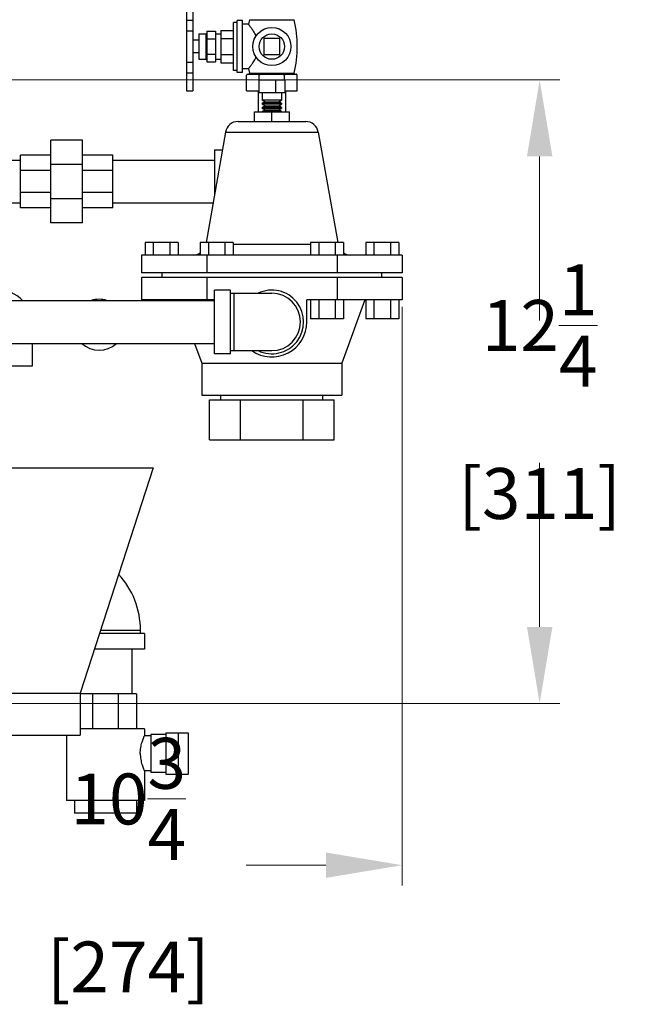
# Model space of a CAD drawing. Units: inches. Extents: x -7 to 54.1, y -11.2 to 23.
# Drawn here: x 42.1 to 54.1, y -11.2 to 8.1 of the extents above; entities that cross this region are included whole.
import ezdxf

# ---------------------------------------------------------------- set-up
doc = ezdxf.new("R2010")
doc.units = ezdxf.units.IN
doc.header["$LTSCALE"] = 1.21
doc.header["$MEASUREMENT"] = 0
doc.header["$PDMODE"] = 3
doc.header["$PDSIZE"] = 0.3125
doc.layers.get('0').update_dxf_attribs({"linetype": 'CONTINUOUS'})
doc.layers.get('Defpoints').update_dxf_attribs({"linetype": 'CONTINUOUS'})
doc.layers.add('02___PRT_ALL_AXES', color=7, linetype='CONTINUOUS')
doc.styles.get("Standard").update_dxf_attribs({"font": 'ARIAL.TTF', "width": 0.8})
doc.dimstyles.get("Standard").update_dxf_attribs({"dimtxt": 0.15625, "dimasz": 0.1875, "dimexe": 0.18, "dimexo": 0.0625, "dimgap": 0.09, "dimtad": 0, "dimtih": 1, "dimtoh": 1, "dimzin": 4, "dimdsep": 46, "dimtxsty": 'Standard', "dimcen": 0.09, "dimadec": 0, "dimazin": 0, "dimtp": 0.01, "dimtm": 0.01, "dimtfac": 1, "dimtofl": 0, "dimtmove": 0, "dimatfit": 3, "dimfxl": 1, "dimtolj": 1, "dimtzin": 4, "dimarcsym": 0})

# ---------------------------------------------------------------- blocks, each defined once
blk = doc.blocks.new('*D6')
at = {"color": 0, "lineweight": 0}
for p, q in [((49.595, 2.512), (49.595, -8.854)), ((38.825, -5.417), (38.825, -8.854)), ((40.325, -8.458), (41.894, -8.458)), ((48.095, -8.458), (46.526, -8.458))]:
    blk.add_line(p, q, dxfattribs=at)
for points in [[(40.325, -8.208), (40.325, -8.708), (38.825, -8.458)], [(48.095, -8.208), (48.095, -8.708), (49.595, -8.458)]]:
    blk.add_solid(points, dxfattribs=at)
at = {"layer": 'Defpoints', "color": 0, "lineweight": 0}
for p in [(49.595, 2.65), (38.825, -5.279), (49.595, -8.458)]:
    blk.add_point(p, dxfattribs=at)
at = {"color": 0, "lineweight": 0, "insert": (44.21, -8.458), "char_height": 1, "attachment_point": 5}
blk.add_mtext('\\A1;10{\\H1.000000x;\\S3/4;} [274]', dxfattribs=at)
blk = doc.blocks.new('*D8')
at = {"color": 0, "lineweight": 0}
for p, q in [((37.781, 6.965), (52.693, 6.965)), ((52.297, 5.465), (52.297, 2.24)), ((52.297, -3.779), (52.297, -0.555)), ((40.13, -5.279), (52.693, -5.279))]:
    blk.add_line(p, q, dxfattribs=at)
for points in [[(52.047, 5.465), (52.547, 5.465), (52.297, 6.965)], [(52.047, -3.779), (52.547, -3.779), (52.297, -5.279)]]:
    blk.add_solid(points, dxfattribs=at)
at = {"layer": 'Defpoints', "color": 0, "lineweight": 0}
for p in [(37.644, 6.965), (52.297, 6.965), (39.993, -5.279)]:
    blk.add_point(p, dxfattribs=at)
at = {"color": 0, "lineweight": 0, "insert": (52.297, 0.843), "char_height": 1, "attachment_point": 5}
blk.add_mtext('\\A1;12{\\H1.000000x;\\S1/4;} [311]', dxfattribs=at)

msp = doc.modelspace()

# ---------------------------------------------------------------- linework, layer by layer
at = {"color": 7, "linetype": 'Continuous'}
for p, q in [((45.35351, 8.49136), (45.35351, 6.75156)), ((45.47851, 8.49136), (45.47851, 6.75156)), ((45.35351, 8.14283), (45.47851, 8.14283)), ((45.35351, 7.92789), (45.47851, 7.92789)), ((45.75351, 7.92175), (45.92851, 7.92175)), ((45.75351, 7.92175), (45.75351, 7.32175)), ((45.75351, 7.77175), (45.92851, 7.77175)), ((45.92851, 7.92175), (45.92851, 7.32175)), ((47.18976, 7.778), (46.87726, 7.778)), ((46.87726, 7.778), (46.87726, 7.4655)), ((47.18976, 7.4655), (47.18976, 7.778)), ((45.75351, 7.47175), (45.92851, 7.47175)), ((46.87726, 7.4655), (47.18976, 7.4655)), ((45.35351, 7.31636), (45.47851, 7.31636)), ((45.75351, 7.32175), (45.92851, 7.32175)), ((45.35351, 7.10297), (45.47851, 7.10297)), ((47.28963, 6.96225), (46.77738, 6.96225)), ((46.77738, 6.96225), (46.77738, 6.71225)), ((47.10213, 6.96225), (47.10213, 6.71225)), ((47.28963, 6.96225), (47.28963, 6.71225)), ((45.35351, 6.75156), (45.47851, 6.75156)), ((46.76351, 6.75175), (46.76351, 6.33725)), ((47.28963, 6.71225), (46.77738, 6.71225)), ((47.30351, 6.75175), (47.30351, 6.33725)), ((47.22101, 6.56725), (46.84601, 6.56725)), ((46.89797, 6.53725), (46.84601, 6.56725)), ((46.84601, 6.50725), (46.89797, 6.53725)), ((47.22101, 6.50725), (46.84601, 6.50725)), ((47.22101, 6.48725), (46.84601, 6.48725)), ((46.89797, 6.45725), (46.84601, 6.48725)), ((46.84601, 6.42725), (46.89797, 6.45725)), ((47.22101, 6.42725), (46.84601, 6.42725)), ((47.22101, 6.40725), (46.84601, 6.40725)), ((46.89797, 6.37725), (46.84601, 6.40725)), ((46.89797, 6.53725), (47.16904, 6.53725)), ((46.89797, 6.45725), (47.16904, 6.45725)), ((47.16904, 6.53725), (47.22101, 6.56725)), ((47.22101, 6.50725), (47.16904, 6.53725)), ((47.16904, 6.45725), (47.22101, 6.48725)), ((47.22101, 6.42725), (47.16904, 6.45725)), ((47.16904, 6.37725), (47.22101, 6.40725)), ((46.68976, 6.33725), (47.37726, 6.33725)), ((46.68976, 6.14975), (46.68976, 6.33725)), ((46.84601, 6.34725), (46.89797, 6.37725)), ((47.22101, 6.34725), (46.84601, 6.34725)), ((46.89797, 6.37725), (47.16904, 6.37725)), ((47.03351, 6.14975), (47.03351, 6.33725)), ((47.22101, 6.34725), (47.16904, 6.37725)), ((47.37726, 6.14975), (47.37726, 6.33725)), ((46.36829, 6.14975), (47.69872, 6.14975)), ((46.12208, 5.94316), (47.94493, 5.94316)), ((43.31476, 5.783), (42.68976, 5.783)), ((42.68976, 4.158), (42.68976, 5.783)), ((43.31476, 4.158), (43.31476, 5.783)), ((42.68976, 5.48613), (42.09601, 5.48613)), ((42.09601, 4.45488), (42.09601, 5.48613)), ((43.90851, 5.48613), (43.31476, 5.48613)), ((43.90851, 4.45488), (43.90851, 5.48613)), ((45.90851, 5.5955), (46.06078, 5.5955)), ((45.90851, 5.5955), (45.90851, 4.73193)), ((40.37726, 5.3905), (42.09601, 5.3905)), ((43.31476, 5.30705), (42.68976, 5.30705)), ((43.90851, 5.3905), (45.90851, 5.3905)), ((42.68976, 5.18408), (42.09601, 5.18408)), ((43.90851, 5.18408), (43.31476, 5.18408)), ((42.68976, 4.75692), (42.09601, 4.75692)), ((43.90851, 4.75692), (43.31476, 4.75692)), ((40.32533, 4.5505), (42.09601, 4.5505)), ((42.68976, 4.45488), (42.09601, 4.45488)), ((43.31476, 4.63396), (42.68976, 4.63396)), ((43.90851, 4.45488), (43.31476, 4.45488)), ((43.90851, 4.5505), (45.87651, 4.5505)), ((43.31476, 4.158), (42.68976, 4.158)), ((45.18976, 3.77475), (44.54024, 3.77475)), ((44.54024, 3.77475), (44.54024, 3.52475)), ((44.70262, 3.77475), (44.70262, 3.52475)), ((45.02738, 3.77475), (45.02738, 3.52475)), ((45.18976, 3.77475), (45.18976, 3.52475)), ((46.27401, 3.77475), (45.62449, 3.77475)), ((45.62449, 3.77475), (45.62449, 3.52475)), ((45.78687, 3.77475), (45.78687, 3.52475)), ((46.11163, 3.77475), (46.11163, 3.52475)), ((46.27401, 3.77475), (46.27401, 3.52475)), ((47.793, 3.73134), (46.27401, 3.73134)), ((48.44252, 3.77475), (47.793, 3.77475)), ((47.793, 3.77475), (47.793, 3.52475)), ((47.95538, 3.77475), (47.95538, 3.52475)), ((48.28014, 3.77475), (48.28014, 3.52475)), ((48.44252, 3.77475), (48.44252, 3.52475)), ((49.52677, 3.77475), (48.87726, 3.77475)), ((48.87726, 3.77475), (48.87726, 3.52475)), ((49.03963, 3.77475), (49.03963, 3.52475)), ((49.36439, 3.77475), (49.36439, 3.52475)), ((49.52677, 3.77475), (49.52677, 3.52475)), ((49.5955, 3.52475), (44.47151, 3.52475)), ((44.47151, 3.52475), (44.47151, 3.17725)), ((45.75251, 3.52475), (45.75251, 3.17725)), ((48.3145, 3.52475), (48.3145, 3.17725)), ((49.5955, 3.52475), (49.5955, 3.17725)), ((49.5955, 3.17725), (44.47151, 3.17725)), ((44.87476, 3.08725), (44.87476, 3.17725)), ((49.19226, 3.08725), (49.19226, 3.17725)), ((49.5955, 3.08725), (44.47151, 3.08725)), ((44.47151, 3.08725), (44.47151, 2.64975)), ((45.75251, 3.08725), (45.75251, 2.64975)), ((48.3145, 3.08725), (48.3145, 2.64975)), ((49.5955, 3.08725), (49.5955, 2.64975)), ((46.22101, 2.83725), (45.90851, 2.83725)), ((45.90851, 1.58725), (45.90851, 2.83725)), ((46.22101, 1.58725), (46.22101, 2.83725)), ((46.22101, 2.77475), (47.03351, 2.77475)), ((46.28351, 2.77475), (46.28351, 1.64975)), ((39.90851, 2.63225), (45.90851, 2.63225)), ((45.75251, 2.64975), (44.47151, 2.64975)), ((44.54024, 2.64975), (44.54024, 2.63225)), ((44.70262, 2.64975), (44.70262, 2.63225)), ((45.02738, 2.64975), (45.02738, 2.63225)), ((45.18976, 2.64975), (45.18976, 2.63225)), ((45.62449, 2.64975), (45.62449, 2.63225)), ((45.78687, 2.64975), (45.78687, 2.63225)), ((47.793, 2.64975), (47.793, 2.27475)), ((47.95538, 2.64975), (47.95538, 2.27475)), ((48.28014, 2.64975), (48.28014, 2.27475)), ((49.5955, 2.64975), (48.3145, 2.64975)), ((48.44252, 2.64975), (48.44252, 2.27475)), ((48.87726, 2.64975), (48.87726, 2.27475)), ((49.03963, 2.64975), (49.03963, 2.27475)), ((49.36439, 2.64975), (49.36439, 2.27475)), ((49.52677, 2.64975), (49.52677, 2.27475)), ((48.44252, 2.27475), (47.793, 2.27475)), ((49.52677, 2.27475), (48.87726, 2.27475)), ((39.90851, 1.79225), (45.90851, 1.79225)), ((42.32533, 1.79225), (42.32533, 1.3455)), ((46.22101, 1.58725), (45.90851, 1.58725)), ((46.22101, 1.64975), (47.03351, 1.64975)), ((42.32533, 1.3455), (40.95033, 1.3455)), ((46.03301, 0.68475), (46.03301, 0.77475)), ((48.03401, 0.68475), (48.03401, 0.77475)), ((45.80664, 0.68475), (48.26037, 0.68475)), ((45.80664, -0.10025), (45.80664, 0.68475)), ((46.42007, -0.10025), (46.42007, 0.68475)), ((47.64694, -0.10025), (47.64694, 0.68475)), ((48.26037, -0.10025), (48.26037, 0.68475)), ((45.80664, -0.10025), (48.26037, -0.10025)), ((39.57535, -0.6545), (44.70031, -0.6545)), ((44.70033, -0.6545), (43.26283, -5.07867)), ((43.66465, -3.842), (44.45033, -3.842)), ((44.45033, -3.9045), (44.45033, -3.842)), ((44.52846, -3.9045), (43.64434, -3.9045)), ((44.52846, -3.9045), (44.52846, -4.217)), ((44.52846, -4.217), (43.54281, -4.217)), ((44.28783, -5.092), (44.28783, -4.217)), ((41.01283, -5.07867), (43.26283, -5.07867)), ((43.26283, -5.07867), (43.26283, -5.9045)), ((44.37221, -5.092), (43.26283, -5.092)), ((43.51042, -5.092), (43.51042, -5.7795)), ((44.01524, -5.092), (44.01524, -5.7795)), ((44.37221, -5.092), (44.37221, -5.7795)), ((44.52845, -5.7795), (43.26283, -5.7795)), ((44.52846, -5.7795), (44.52846, -5.92012)), ((41.01285, -5.9045), (43.26281, -5.9045)), ((42.99721, -5.9045), (42.99721, -7.18575)), ((44.65346, -5.92012), (44.52846, -5.92012)), ((44.95081, -5.88887), (44.65346, -5.88887)), ((44.65346, -5.88887), (44.65346, -6.63887)), ((44.95081, -5.85762), (45.38581, -5.85762)), ((44.95081, -5.85762), (44.95081, -6.67012)), ((45.20081, -6.67012), (45.20081, -5.85762)), ((45.38581, -5.85762), (45.38581, -6.67012)), ((44.65346, -6.60762), (44.52846, -6.60762)), ((44.52846, -6.60762), (44.52846, -7.18575)), ((44.95081, -6.63887), (44.65346, -6.63887)), ((44.95081, -6.67012), (45.38581, -6.67012)), ((44.52845, -7.18575), (42.99722, -7.18575)), ((43.15346, -7.18575), (43.15346, -7.43575)), ((43.51042, -7.18575), (43.51042, -7.43575)), ((44.01524, -7.18575), (44.01524, -7.43575)), ((44.37221, -7.18575), (44.37221, -7.43575)), ((44.37221, -7.43575), (43.15346, -7.43575))]:
    msp.add_line(p, q, dxfattribs=at)
for centre, radius, start, end in [((46.36828, 5.89975), 0.25, 90, 169.999992), ((47.69873, 5.89975), 0.25, 10.000008, 90), ((45.48587, 3.77475), 0.25, 270.000016, 303.930096), ((48.58114, 3.77475), 0.25, 236.069904, 269.999984), ((41.63783, 2.158), 0.6875, 43.696945, 90), ((47.03351, 2.21225), 0.625, 244.344595, 115.655405), ((47.03351, 2.21225), 0.5625, 270, 90), ((43.63783, 2.158), 0.5, 72.334862, 107.904818), ((43.63783, 2.158), 0.5, 227.061106, 312.749388), ((42.82533, -3.842), 1.625, 0, 42.550953)]:
    msp.add_arc(centre, radius, start, end, dxfattribs=at)
for points, start_tangent, end_tangent in [([(44.44695, -6.26387), (44.44936, -6.2064), (44.45651, -6.14909), (44.46759, -6.09457), (44.48139, -6.04407), (44.49604, -6.0001), (44.50935, -5.96508), (44.51969, -5.94011), (44.52623, -5.9251), (44.52846, -5.92012)], (0, 1), (0.41171714, 0.91131169)), ([(44.44695, -6.26387), (44.44936, -6.32134), (44.45651, -6.37865), (44.46759, -6.43318), (44.48139, -6.48367), (44.49604, -6.52764), (44.50935, -6.56266), (44.5197, -6.58764), (44.52623, -6.60264), (44.52846, -6.60762)], (0, -1), (-0.40768378, 0.91312318))]:
    msp.add_spline(points, degree=3, dxfattribs=dict(at, start_tangent=start_tangent, end_tangent=end_tangent))
at = {"layer": '02___PRT_ALL_AXES', "color": 7, "linetype": 'Continuous'}
for p, q in [((46.45351, 8.13175), (46.35351, 8.13175)), ((46.35351, 7.11175), (46.35351, 8.13175)), ((46.45351, 7.11175), (46.45351, 8.13175)), ((46.59351, 8.14944), (46.57458, 8.05925)), ((46.59351, 8.14944), (47.47351, 8.14944)), ((46.02851, 7.93925), (46.27851, 7.93925)), ((46.02851, 7.93925), (46.02851, 7.30425)), ((46.35351, 8.09225), (46.27851, 8.09225)), ((46.27851, 7.15125), (46.27851, 8.09225)), ((46.57458, 8.05925), (46.45351, 8.05925)), ((45.59851, 7.74675), (45.47851, 7.74675)), ((45.59851, 7.87175), (45.73788, 7.87175)), ((45.59851, 7.87175), (45.59851, 7.37175)), ((45.73788, 7.87175), (45.73788, 7.37175)), ((45.92851, 7.87175), (46.02851, 7.87175)), ((46.02851, 7.7805), (46.27851, 7.7805)), ((45.59851, 7.49675), (45.47851, 7.49675)), ((45.59851, 7.37175), (45.73788, 7.37175)), ((45.92851, 7.37175), (46.02851, 7.37175)), ((46.02851, 7.463), (46.27851, 7.463)), ((46.02851, 7.30425), (46.27851, 7.30425)), ((46.57458, 7.18425), (46.45351, 7.18425)), ((46.57458, 7.18425), (46.59286, 7.09688)), ((46.35351, 7.15125), (46.27851, 7.15125)), ((46.45351, 7.11175), (46.35351, 7.11175)), ((46.53351, 6.75175), (46.53351, 7.06175)), ((46.55351, 7.08175), (47.51351, 7.08175)), ((46.59286, 7.09688), (47.47415, 7.09688)), ((46.78351, 6.96225), (46.78351, 7.06175)), ((47.28351, 6.96225), (47.28351, 7.06175)), ((47.53351, 6.75175), (47.53351, 7.06175)), ((46.53351, 6.75175), (46.77738, 6.75175)), ((46.84601, 6.71225), (46.84601, 6.56725)), ((47.22101, 6.71225), (47.22101, 6.56725)), ((47.28963, 6.75175), (47.53351, 6.75175)), ((46.84601, 6.50725), (46.84601, 6.48725)), ((46.84601, 6.42725), (46.84601, 6.40725)), ((47.22101, 6.50725), (47.22101, 6.48725)), ((47.22101, 6.42725), (47.22101, 6.40725)), ((46.84601, 6.34725), (46.84601, 6.33725)), ((47.22101, 6.34725), (47.22101, 6.33725)), ((46.12208, 5.94316), (45.73973, 3.77475)), ((47.94493, 5.94316), (48.32728, 3.77475)), ((45.20354, 2.64975), (45.20991, 2.63225)), ((45.90851, 2.64975), (45.75251, 2.64975)), ((48.3145, 2.64975), (47.72101, 2.64975)), ((47.72101, 2.21225), (47.72101, 2.64975)), ((48.86347, 2.64975), (48.40851, 1.39975)), ((45.51565, 1.79225), (45.65851, 1.39975)), ((45.65851, 1.39975), (48.40851, 1.39975)), ((45.65851, 1.39975), (45.65851, 0.77475)), ((48.40851, 1.39975), (48.40851, 0.77475)), ((45.65851, 0.77475), (48.40851, 0.77475))]:
    msp.add_line(p, q, dxfattribs=at)
for radius in [0.375, 0.25]:
    msp.add_circle((47.03351, 7.62175), radius, dxfattribs=at)
for centre, radius, start, end in [((45.18306, 7.62175), 2.35045, 347.096626, 12.973774), ((45.73788, 7.88738), 0.01562, 270, 360), ((45.73788, 7.35613), 0.01562, 0, 90), ((46.5808, 7.09412), 0.01237, 290.580675, 12.903374), ((47.48621, 7.09412), 0.01237, 167.096626, 249.419325), ((47.03351, 2.21225), 0.6875, 235.048039, 360)]:
    msp.add_arc(centre, radius, start, end, dxfattribs=at)
for points, start_tangent, end_tangent in [([(46.72566, 7.83589), (46.6992, 7.88122), (46.67336, 7.92167), (46.6501, 7.95601), (46.63082, 7.98337), (46.61559, 8.00442), (46.60351, 8.02084), (46.59364, 8.03407), (46.58557, 8.0448), (46.57951, 8.05279), (46.5758, 8.05765), (46.57458, 8.05925)], (-0.48186204, 0.8762471), (-0.60703141, 0.79467784)), ([(46.57458, 7.18425), (46.5758, 7.18585), (46.57949, 7.19069), (46.58553, 7.19866), (46.59358, 7.20936), (46.60342, 7.22255), (46.61548, 7.23893), (46.63067, 7.25993), (46.64996, 7.2873), (46.67326, 7.32168), (46.69915, 7.36219), (46.72566, 7.40762)], (0.60703141, 0.79467784), (0.48186204, 0.8762471)), ([(46.54792, 7.07552), (46.54078, 7.06886), (46.53351, 7.06175)], (-0.73969473, -0.67294257), (-0.70710678, -0.70710678)), ([(46.55494, 7.08175), (46.54792, 7.07552)], (-0.75705636, -0.65334958), (-0.73969473, -0.67294258)), ([(46.78351, 7.06175), (46.77623, 7.06887), (46.76909, 7.07553), (46.76207, 7.08175)], (-0.70710678, 0.70710678), (-0.75705636, 0.65334958)), ([(46.82638, 7.08175), (46.81233, 7.07552), (46.79805, 7.06886), (46.78351, 7.06175)], (-0.91816645, -0.39619485), (-0.89442719, -0.44721359)), ([(47.28351, 7.06175), (47.26895, 7.06887), (47.25467, 7.07553), (47.24063, 7.08175)], (-0.89442719, 0.44721359), (-0.91816645, 0.39619485)), ([(47.30494, 7.08175), (47.29792, 7.07552), (47.29078, 7.06886), (47.28351, 7.06175)], (-0.75705636, -0.65334958), (-0.70710678, -0.70710678)), ([(47.53351, 7.06175), (47.52623, 7.06887), (47.51909, 7.07553), (47.51207, 7.08175)], (-0.70710678, 0.70710678), (-0.75705636, 0.65334958))]:
    msp.add_spline(points, degree=3, dxfattribs=dict(at, start_tangent=start_tangent, end_tangent=end_tangent))

# ---------------------------------------------------------------- dimensions: what is measured, and where the dimension line sits
at = {"lineweight": 0}
dim = msp.add_linear_dim(base=(52.297032, 6.964646), p1=(39.992832, -5.279496), p2=(37.64369, 6.964646), angle=90, dimstyle='Standard', override={"dimtxt": 1, "dimasz": 1.5, "dimexe": 0.396, "dimexo": 0.1375, "dimdec": 4, "dimzin": 0, "dimdsep": 0, "dimlunit": 5, "dimcen": 0.198, "dimtp": 0, "dimtm": 0, "dimtdec": 4, "dimtzin": 0, "dimlwd": 0, "dimlwe": 0}, dxfattribs=at)
dim.commit()
dim.dimension.update_dxf_attribs({"geometry": '*D8', "text_midpoint": (52.297032, 0.842575)})
dim = msp.add_linear_dim(base=(49.5955, -8.45841), p1=(38.82533, -5.2795), p2=(49.5955, 2.64975), dimstyle='Standard', override={"dimtxt": 1, "dimasz": 1.5, "dimexe": 0.396, "dimexo": 0.1375, "dimdec": 4, "dimzin": 0, "dimdsep": 0, "dimlunit": 5, "dimcen": 0.198, "dimtp": 0, "dimtm": 0, "dimtdec": 4, "dimtzin": 0, "dimlwd": 0, "dimlwe": 0}, dxfattribs=at)
dim.commit()
dim.dimension.update_dxf_attribs({"geometry": '*D6', "text_midpoint": (44.21041, -8.45841)})

doc.saveas('drawing.dxf')
